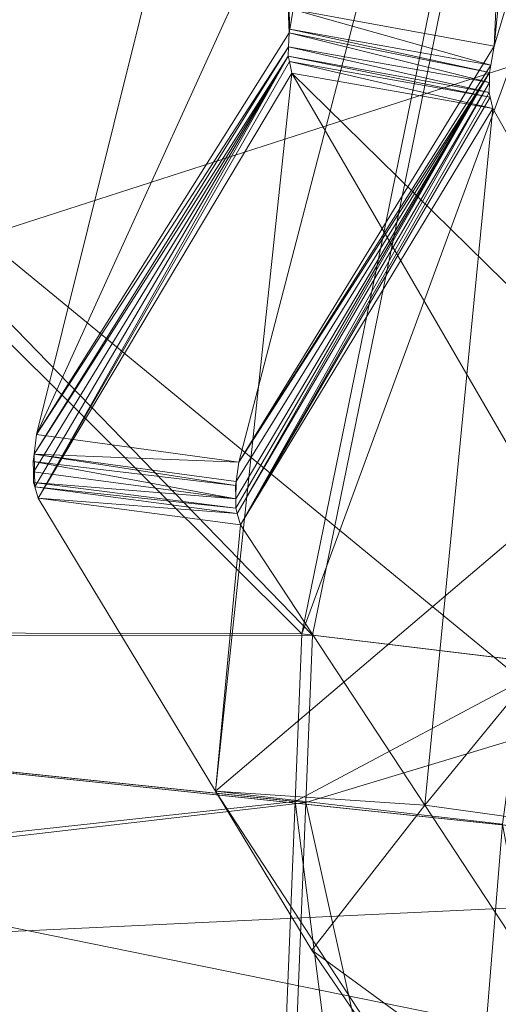
# Model space of a CAD drawing. Units: metres. Extents: x 4.547 to 4.966, y -2.24 to -1.86.
# Drawn here: x 4.739 to 4.743, y -1.979 to -1.97 of the extents above; entities that cross this region are included whole.
import ezdxf

# ---------------------------------------------------------------- set-up
doc = ezdxf.new("R2010")
doc.units = ezdxf.units.M
doc.header["$MEASUREMENT"] = 0
doc.layers.add('Mobilier 2D', color=7, linetype='Continuous')
doc.layers.add('Mobilier 3D', color=7, linetype='Continuous')

# ---------------------------------------------------------------- blocks, each defined once
blk = doc.blocks.new('25-29f')
at = {"layer": 'Mobilier 2D', "color": 8, "linetype": 'Continuous', "lineweight": 0, "extrusion": (0, 0, -1)}
blk.add_arc((0.000323, 0.0000994), 0.1156624, 223.803596, 223.803005, dxfattribs=at)
at = {"layer": 'Mobilier 3D', "color": 1, "linetype": 'Continuous', "lineweight": 0}
mesh = blk.add_polyface(dxfattribs=at)
corners = [(-0.097285, 0.011813, 0.004096), (-0.110816, 0.025293, 0.022798), (-0.094131, 0.027265, 0.004096)]
mesh.append_faces([[corners[k] for k in face] for face in [(0, 1, 2)]], dxfattribs={"color": 1})
mesh = blk.add_polyface(dxfattribs=at)
corners = [(-0.110098, 0.025129, 0.027503), (-0.097185, 0.0118, 0.00956), (-0.094034, 0.027237, 0.00956)]
mesh.append_faces([[corners[k] for k in face] for face in [(0, 1, 2)]], dxfattribs={"color": 1})
mesh = blk.add_polyface(dxfattribs=at)
corners = [(-0.091852, 0.026605, 0.002378), (-0.097285, 0.011813, 0.004096), (-0.094131, 0.027265, 0.004096)]
mesh.append_faces([[corners[k] for k in face] for face in [(0, 1, 2)]], dxfattribs={"color": 1})
mesh = blk.add_polyface(dxfattribs=at)
corners = [(-0.094034, 0.027237, 0.00956), (-0.097185, 0.0118, 0.00956), (-0.093522, 0.011356, 0.006812)]
mesh.append_faces([[corners[k] for k in face] for face in [(0, 1, 2)]], dxfattribs={"color": 1})
at = {"layer": 'Mobilier 3D', "color": 2, "linetype": 'Continuous', "lineweight": 0}
mesh = blk.add_polyface(dxfattribs=at)
corners = [(-0.097365, 0.017673, 0.09699), (-0.095481, 0.017331, 0.096413), (-0.094495, 0.027114, 0.099)]
mesh.append_faces([[corners[k] for k in face] for face in [(0, 1, 2)]], dxfattribs={"color": 2})
mesh = blk.add_polyface(dxfattribs=at)
corners = [(-0.094495, 0.027114, 0.099), (-0.095481, 0.017331, 0.096413), (-0.092694, 0.026598, 0.098422)]
mesh.append_faces([[corners[k] for k in face] for face in [(0, 1, 2)]], dxfattribs={"color": 2})
at = {"layer": 'Mobilier 3D', "color": 1, "linetype": 'Continuous', "lineweight": 0}
mesh = blk.add_polyface(dxfattribs=at)
corners = [(-0.094931, 0.011527, 0.002378), (-0.097285, 0.011813, 0.004096), (-0.091852, 0.026605, 0.002378)]
mesh.append_faces([[corners[k] for k in face] for face in [(0, 1, 2)]], dxfattribs={"color": 1})
at = {"layer": 'Mobilier 3D', "color": 2, "linetype": 'Continuous', "lineweight": 0}
mesh = blk.add_polyface(dxfattribs=at)
corners = [(-0.095186, 0.02377, 0.092868), (-0.092694, 0.026598, 0.098422), (-0.095481, 0.017331, 0.096413)]
mesh.append_faces([[corners[k] for k in face] for face in [(0, 1, 2)]], dxfattribs={"color": 2})
at = {"layer": 'Mobilier 3D', "color": 1, "linetype": 'Continuous', "lineweight": 0}
mesh = blk.add_polyface(dxfattribs=at)
corners = [(-0.093299, 0.009797, 0.10065), (-0.11264, 0.025709, 0.032227), (-0.1147, 0.012046, 0.032227)]
mesh.append_faces([[corners[k] for k in face] for face in [(0, 1, 2)]], dxfattribs={"color": 1})
mesh = blk.add_polyface(dxfattribs=at)
corners = [(-0.091085, 0.023066, 0.10065), (-0.11264, 0.025709, 0.032227), (-0.093299, 0.009797, 0.10065)]
mesh.append_faces([[corners[k] for k in face] for face in [(0, 1, 2)]], dxfattribs={"color": 1})
mesh = blk.add_polyface(dxfattribs=at)
corners = [(-0.097285, 0.011813, 0.004096), (-0.112842, 0.011851, 0.022798), (-0.110816, 0.025293, 0.022798)]
mesh.append_faces([[corners[k] for k in face] for face in [(0, 1, 2)]], dxfattribs={"color": 1})
mesh = blk.add_polyface(dxfattribs=at)
corners = [(-0.112111, 0.011774, 0.027503), (-0.097185, 0.0118, 0.00956), (-0.110098, 0.025129, 0.027503)]
mesh.append_faces([[corners[k] for k in face] for face in [(0, 1, 2)]], dxfattribs={"color": 1})
mesh = blk.add_polyface(dxfattribs=at)
corners = [(-0.089011, 0.019183, 0.10035), (-0.111991, 0.011762, 0.031367), (-0.10998, 0.025102, 0.031367)]
mesh.append_faces([[corners[k] for k in face] for face in [(0, 1, 2)]], dxfattribs={"color": 1})
at = {"layer": 'Mobilier 3D', "color": 2, "linetype": 'Continuous', "lineweight": 0}
mesh = blk.add_polyface(dxfattribs=at)
corners = [(-0.097876, 0.013423, 0.090602), (-0.099773, 0.013683, 0.091179), (-0.095186, 0.02377, 0.092868)]
mesh.append_faces([[corners[k] for k in face] for face in [(0, 1, 2)]], dxfattribs={"color": 2})
mesh = blk.add_polyface(dxfattribs=at)
corners = [(-0.095186, 0.02377, 0.092868), (-0.099773, 0.013683, 0.091179), (-0.097602, 0.022416, 0.093049)]
mesh.append_faces([[corners[k] for k in face] for face in [(0, 1, 2)]], dxfattribs={"color": 2})
mesh = blk.add_polyface(dxfattribs=at)
corners = [(-0.095186, 0.02377, 0.092868), (-0.095481, 0.017331, 0.096413), (-0.097876, 0.013423, 0.090602)]
mesh.append_faces([[corners[k] for k in face] for face in [(0, 1, 2)]], dxfattribs={"color": 2})
mesh = blk.add_polyface(dxfattribs=at)
corners = [(-0.097405, 0.017456, 0.096987), (-0.097602, 0.022416, 0.093049), (-0.099773, 0.013683, 0.091179)]
mesh.append_faces([[corners[k] for k in face] for face in [(0, 1, 2)]], dxfattribs={"color": 2})
mesh = blk.add_polyface(dxfattribs=at)
corners = [(-0.097399, 0.01749, 0.096987), (-0.097602, 0.022416, 0.093049), (-0.097405, 0.017456, 0.096987)]
mesh.append_faces([[corners[k] for k in face] for face in [(0, 1, 2)]], dxfattribs={"color": 2})
mesh = blk.add_polyface(dxfattribs=at)
corners = [(-0.097399, 0.01749, 0.096987), (-0.097365, 0.017673, 0.09699), (-0.097602, 0.022416, 0.093049)]
mesh.append_faces([[corners[k] for k in face] for face in [(0, 1, 2)]], dxfattribs={"color": 2})
at = {"layer": 'Mobilier 3D', "color": 1, "linetype": 'Continuous', "lineweight": 0}
mesh = blk.add_polyface(dxfattribs=at)
corners = [(-0.090254, 0.009479, 0.10035), (-0.111991, 0.011762, 0.031367), (-0.089011, 0.019183, 0.10035)]
mesh.append_faces([[corners[k] for k in face] for face in [(0, 1, 2)]], dxfattribs={"color": 1})
at = {"layer": 'Mobilier 3D', "color": 2, "linetype": 'Continuous', "lineweight": 0}
mesh = blk.add_polyface(dxfattribs=at)
corners = [(-0.095512, 0.017152, 0.096416), (-0.097365, 0.017673, 0.09699), (-0.097399, 0.01749, 0.096987)]
mesh.append_faces([[corners[k] for k in face] for face in [(0, 1, 2)]], dxfattribs={"color": 2})
mesh = blk.add_polyface(dxfattribs=at)
corners = [(-0.095481, 0.017331, 0.096413), (-0.097365, 0.017673, 0.09699), (-0.095512, 0.017152, 0.096416)]
mesh.append_faces([[corners[k] for k in face] for face in [(0, 1, 2)]], dxfattribs={"color": 2})
mesh = blk.add_polyface(dxfattribs=at)
corners = [(-0.095524, 0.017084, 0.096418), (-0.097399, 0.01749, 0.096987), (-0.097405, 0.017456, 0.096987)]
mesh.append_faces([[corners[k] for k in face] for face in [(0, 1, 2)]], dxfattribs={"color": 2})
mesh = blk.add_polyface(dxfattribs=at)
corners = [(-0.095512, 0.017152, 0.096416), (-0.097399, 0.01749, 0.096987), (-0.095524, 0.017084, 0.096418)]
mesh.append_faces([[corners[k] for k in face] for face in [(0, 1, 2)]], dxfattribs={"color": 2})
mesh = blk.add_polyface(dxfattribs=at)
corners = [(-0.097405, 0.017456, 0.096987), (-0.099773, 0.013683, 0.091179), (-0.09741, 0.017325, 0.097046)]
mesh.append_faces([[corners[k] for k in face] for face in [(0, 1, 2)]], dxfattribs={"color": 2})
mesh = blk.add_polyface(dxfattribs=at)
corners = [(-0.095525, 0.01699, 0.096467), (-0.097405, 0.017456, 0.096987), (-0.09741, 0.017325, 0.097046)]
mesh.append_faces([[corners[k] for k in face] for face in [(0, 1, 2)]], dxfattribs={"color": 2})
mesh = blk.add_polyface(dxfattribs=at)
corners = [(-0.095524, 0.017084, 0.096418), (-0.097405, 0.017456, 0.096987), (-0.095525, 0.01699, 0.096467)]
mesh.append_faces([[corners[k] for k in face] for face in [(0, 1, 2)]], dxfattribs={"color": 2})
mesh = blk.add_polyface(dxfattribs=at)
corners = [(-0.09741, 0.017325, 0.097046), (-0.099773, 0.013683, 0.091179), (-0.099797, 0.013499, 0.091183)]
mesh.append_faces([[corners[k] for k in face] for face in [(0, 1, 2)]], dxfattribs={"color": 2})
mesh = blk.add_polyface(dxfattribs=at)
corners = [(-0.09741, 0.017325, 0.097046), (-0.099797, 0.013499, 0.091183), (-0.097413, 0.017237, 0.097087)]
mesh.append_faces([[corners[k] for k in face] for face in [(0, 1, 2)]], dxfattribs={"color": 2})
mesh = blk.add_polyface(dxfattribs=at)
corners = [(-0.095481, 0.017331, 0.096413), (-0.095512, 0.017152, 0.096416), (-0.097876, 0.013423, 0.090602)]
mesh.append_faces([[corners[k] for k in face] for face in [(0, 1, 2)]], dxfattribs={"color": 2})
mesh = blk.add_polyface(dxfattribs=at)
corners = [(-0.095527, 0.016895, 0.096517), (-0.09741, 0.017325, 0.097046), (-0.097413, 0.017237, 0.097087)]
mesh.append_faces([[corners[k] for k in face] for face in [(0, 1, 2)]], dxfattribs={"color": 2})
mesh = blk.add_polyface(dxfattribs=at)
corners = [(-0.095525, 0.01699, 0.096467), (-0.09741, 0.017325, 0.097046), (-0.095527, 0.016895, 0.096517)]
mesh.append_faces([[corners[k] for k in face] for face in [(0, 1, 2)]], dxfattribs={"color": 2})
mesh = blk.add_polyface(dxfattribs=at)
corners = [(-0.097413, 0.017237, 0.097087), (-0.099797, 0.013499, 0.091183), (-0.099794, 0.013346, 0.091262)]
mesh.append_faces([[corners[k] for k in face] for face in [(0, 1, 2)]], dxfattribs={"color": 2})
mesh = blk.add_polyface(dxfattribs=at)
corners = [(-0.097413, 0.017237, 0.097087), (-0.099794, 0.013346, 0.091262), (-0.09979, 0.013193, 0.091341)]
mesh.append_faces([[corners[k] for k in face] for face in [(0, 1, 2)]], dxfattribs={"color": 2})
mesh = blk.add_polyface(dxfattribs=at)
corners = [(-0.09976, 0.013086, 0.091485), (-0.097413, 0.017237, 0.097087), (-0.09979, 0.013193, 0.091341)]
mesh.append_faces([[corners[k] for k in face] for face in [(0, 1, 2)]], dxfattribs={"color": 2})
mesh = blk.add_polyface(dxfattribs=at)
corners = [(-0.09976, 0.013086, 0.091485), (-0.097402, 0.017186, 0.097152), (-0.097413, 0.017237, 0.097087)]
mesh.append_faces([[corners[k] for k in face] for face in [(0, 1, 2)]], dxfattribs={"color": 2})
mesh = blk.add_polyface(dxfattribs=at)
corners = [(-0.095527, 0.016895, 0.096517), (-0.097413, 0.017237, 0.097087), (-0.095517, 0.016852, 0.096574)]
mesh.append_faces([[corners[k] for k in face] for face in [(0, 1, 2)]], dxfattribs={"color": 2})
mesh = blk.add_polyface(dxfattribs=at)
corners = [(-0.095517, 0.016852, 0.096574), (-0.097413, 0.017237, 0.097087), (-0.097402, 0.017186, 0.097152)]
mesh.append_faces([[corners[k] for k in face] for face in [(0, 1, 2)]], dxfattribs={"color": 2})
mesh = blk.add_polyface(dxfattribs=at)
corners = [(-0.097378, 0.017076, 0.097295), (-0.097402, 0.017186, 0.097152), (-0.09976, 0.013086, 0.091485)]
mesh.append_faces([[corners[k] for k in face] for face in [(0, 1, 2)]], dxfattribs={"color": 2})
mesh = blk.add_polyface(dxfattribs=at)
corners = [(-0.097876, 0.013423, 0.090602), (-0.095512, 0.017152, 0.096416), (-0.095524, 0.017084, 0.096418)]
mesh.append_faces([[corners[k] for k in face] for face in [(0, 1, 2)]], dxfattribs={"color": 2})
mesh = blk.add_polyface(dxfattribs=at)
corners = [(-0.095517, 0.016852, 0.096574), (-0.097402, 0.017186, 0.097152), (-0.095492, 0.016745, 0.096718)]
mesh.append_faces([[corners[k] for k in face] for face in [(0, 1, 2)]], dxfattribs={"color": 2})
mesh = blk.add_polyface(dxfattribs=at)
corners = [(-0.095492, 0.016745, 0.096718), (-0.097402, 0.017186, 0.097152), (-0.097378, 0.017076, 0.097295)]
mesh.append_faces([[corners[k] for k in face] for face in [(0, 1, 2)]], dxfattribs={"color": 2})
mesh = blk.add_polyface(dxfattribs=at)
corners = [(-0.098095, 0.010336, 0.097986), (-0.097378, 0.017076, 0.097295), (-0.09976, 0.013086, 0.091485)]
mesh.append_faces([[corners[k] for k in face] for face in [(0, 1, 2)]], dxfattribs={"color": 2})
mesh = blk.add_polyface(dxfattribs=at)
corners = [(-0.098095, 0.010336, 0.097986), (-0.094995, 0.012972, 0.107047), (-0.097378, 0.017076, 0.097295)]
mesh.append_faces([[corners[k] for k in face] for face in [(0, 1, 2)]], dxfattribs={"color": 2})
mesh = blk.add_polyface(dxfattribs=at)
corners = [(-0.095524, 0.017084, 0.096418), (-0.097891, 0.012944, 0.090765), (-0.097905, 0.012994, 0.090698)]
mesh.append_faces([[corners[k] for k in face] for face in [(0, 1, 2)]], dxfattribs={"color": 2})
mesh = blk.add_polyface(dxfattribs=at)
corners = [(-0.095524, 0.017084, 0.096418), (-0.097905, 0.012994, 0.090698), (-0.097905, 0.01308, 0.090658)]
mesh.append_faces([[corners[k] for k in face] for face in [(0, 1, 2)]], dxfattribs={"color": 2})
mesh = blk.add_polyface(dxfattribs=at)
corners = [(-0.097901, 0.013242, 0.090599), (-0.095524, 0.017084, 0.096418), (-0.097905, 0.01308, 0.090658)]
mesh.append_faces([[corners[k] for k in face] for face in [(0, 1, 2)]], dxfattribs={"color": 2})
mesh = blk.add_polyface(dxfattribs=at)
corners = [(-0.097876, 0.013423, 0.090602), (-0.095524, 0.017084, 0.096418), (-0.097901, 0.013242, 0.090599)]
mesh.append_faces([[corners[k] for k in face] for face in [(0, 1, 2)]], dxfattribs={"color": 2})
mesh = blk.add_polyface(dxfattribs=at)
corners = [(-0.095525, 0.01699, 0.096467), (-0.097891, 0.012944, 0.090765), (-0.095524, 0.017084, 0.096418)]
mesh.append_faces([[corners[k] for k in face] for face in [(0, 1, 2)]], dxfattribs={"color": 2})
mesh = blk.add_polyface(dxfattribs=at)
corners = [(-0.095492, 0.016745, 0.096718), (-0.097378, 0.017076, 0.097295), (-0.093567, 0.013334, 0.104802)]
mesh.append_faces([[corners[k] for k in face] for face in [(0, 1, 2)]], dxfattribs={"color": 2})
mesh = blk.add_polyface(dxfattribs=at)
corners = [(-0.093567, 0.013334, 0.104802), (-0.097378, 0.017076, 0.097295), (-0.094995, 0.012972, 0.107047)]
mesh.append_faces([[corners[k] for k in face] for face in [(0, 1, 2)]], dxfattribs={"color": 2})
mesh = blk.add_polyface(dxfattribs=at)
corners = [(-0.095525, 0.01699, 0.096467), (-0.097862, 0.012837, 0.090908), (-0.097891, 0.012944, 0.090765)]
mesh.append_faces([[corners[k] for k in face] for face in [(0, 1, 2)]], dxfattribs={"color": 2})
mesh = blk.add_polyface(dxfattribs=at)
corners = [(-0.095527, 0.016895, 0.096517), (-0.097862, 0.012837, 0.090908), (-0.095525, 0.01699, 0.096467)]
mesh.append_faces([[corners[k] for k in face] for face in [(0, 1, 2)]], dxfattribs={"color": 2})
mesh = blk.add_polyface(dxfattribs=at)
corners = [(-0.095527, 0.016895, 0.096517), (-0.095517, 0.016852, 0.096574), (-0.097862, 0.012837, 0.090908)]
mesh.append_faces([[corners[k] for k in face] for face in [(0, 1, 2)]], dxfattribs={"color": 2})
mesh = blk.add_polyface(dxfattribs=at)
corners = [(-0.097862, 0.012837, 0.090908), (-0.095517, 0.016852, 0.096574), (-0.095492, 0.016745, 0.096718)]
mesh.append_faces([[corners[k] for k in face] for face in [(0, 1, 2)]], dxfattribs={"color": 2})
mesh = blk.add_polyface(dxfattribs=at)
corners = [(-0.097862, 0.012837, 0.090908), (-0.095492, 0.016745, 0.096718), (-0.096132, 0.010204, 0.09742)]
mesh.append_faces([[corners[k] for k in face] for face in [(0, 1, 2)]], dxfattribs={"color": 2})
mesh = blk.add_polyface(dxfattribs=at)
corners = [(-0.096132, 0.010204, 0.09742), (-0.095492, 0.016745, 0.096718), (-0.093567, 0.013334, 0.104802)]
mesh.append_faces([[corners[k] for k in face] for face in [(0, 1, 2)]], dxfattribs={"color": 2})
mesh = blk.add_polyface(dxfattribs=at)
corners = [(-0.099797, 0.013499, 0.091183), (-0.099773, 0.013683, 0.091179), (-0.097876, 0.013423, 0.090602)]
mesh.append_faces([[corners[k] for k in face] for face in [(0, 1, 2)]], dxfattribs={"color": 2})
mesh = blk.add_polyface(dxfattribs=at)
corners = [(-0.097907, 0.013206, 0.090599), (-0.099806, 0.01343, 0.091184), (-0.099797, 0.013499, 0.091183)]
mesh.append_faces([[corners[k] for k in face] for face in [(0, 1, 2)]], dxfattribs={"color": 2})
mesh = blk.add_polyface(dxfattribs=at)
corners = [(-0.097907, 0.013206, 0.090599), (-0.099797, 0.013499, 0.091183), (-0.097901, 0.013242, 0.090599)]
mesh.append_faces([[corners[k] for k in face] for face in [(0, 1, 2)]], dxfattribs={"color": 2})
mesh = blk.add_polyface(dxfattribs=at)
corners = [(-0.097901, 0.013242, 0.090599), (-0.099797, 0.013499, 0.091183), (-0.097876, 0.013423, 0.090602)]
mesh.append_faces([[corners[k] for k in face] for face in [(0, 1, 2)]], dxfattribs={"color": 2})
mesh = blk.add_polyface(dxfattribs=at)
corners = [(-0.097905, 0.01308, 0.090658), (-0.099806, 0.01343, 0.091184), (-0.097907, 0.013206, 0.090599)]
mesh.append_faces([[corners[k] for k in face] for face in [(0, 1, 2)]], dxfattribs={"color": 2})
mesh = blk.add_polyface(dxfattribs=at)
corners = [(-0.097905, 0.01308, 0.090658), (-0.099804, 0.013333, 0.091233), (-0.099806, 0.01343, 0.091184)]
mesh.append_faces([[corners[k] for k in face] for face in [(0, 1, 2)]], dxfattribs={"color": 2})
mesh = blk.add_polyface(dxfattribs=at)
corners = [(-0.097905, 0.01308, 0.090658), (-0.099802, 0.013235, 0.091284), (-0.099804, 0.013333, 0.091233)]
mesh.append_faces([[corners[k] for k in face] for face in [(0, 1, 2)]], dxfattribs={"color": 2})
mesh = blk.add_polyface(dxfattribs=at)
corners = [(-0.096132, 0.010204, 0.09742), (-0.093567, 0.013334, 0.104802), (-0.09316, 0.009792, 0.107587)]
mesh.append_faces([[corners[k] for k in face] for face in [(0, 1, 2)]], dxfattribs={"color": 2})
mesh = blk.add_polyface(dxfattribs=at)
corners = [(-0.097905, 0.012994, 0.090698), (-0.09979, 0.013193, 0.091341), (-0.099802, 0.013235, 0.091284)]
mesh.append_faces([[corners[k] for k in face] for face in [(0, 1, 2)]], dxfattribs={"color": 2})
mesh = blk.add_polyface(dxfattribs=at)
corners = [(-0.097905, 0.012994, 0.090698), (-0.099802, 0.013235, 0.091284), (-0.097905, 0.01308, 0.090658)]
mesh.append_faces([[corners[k] for k in face] for face in [(0, 1, 2)]], dxfattribs={"color": 2})
mesh = blk.add_polyface(dxfattribs=at)
corners = [(-0.097891, 0.012944, 0.090765), (-0.09976, 0.013086, 0.091485), (-0.09979, 0.013193, 0.091341)]
mesh.append_faces([[corners[k] for k in face] for face in [(0, 1, 2)]], dxfattribs={"color": 2})
mesh = blk.add_polyface(dxfattribs=at)
corners = [(-0.097891, 0.012944, 0.090765), (-0.09979, 0.013193, 0.091341), (-0.097905, 0.012994, 0.090698)]
mesh.append_faces([[corners[k] for k in face] for face in [(0, 1, 2)]], dxfattribs={"color": 2})
mesh = blk.add_polyface(dxfattribs=at)
corners = [(-0.097862, 0.012837, 0.090908), (-0.09976, 0.013086, 0.091485), (-0.097891, 0.012944, 0.090765)]
mesh.append_faces([[corners[k] for k in face] for face in [(0, 1, 2)]], dxfattribs={"color": 2})
mesh = blk.add_polyface(dxfattribs=at)
corners = [(-0.09976, 0.013086, 0.091485), (-0.097862, 0.012837, 0.090908), (-0.098095, 0.010336, 0.097986)]
mesh.append_faces([[corners[k] for k in face] for face in [(0, 1, 2)]], dxfattribs={"color": 2})
mesh = blk.add_polyface(dxfattribs=at)
corners = [(-0.095403, 0.010027, 0.107036), (-0.094995, 0.012972, 0.107047), (-0.098095, 0.010336, 0.097986)]
mesh.append_faces([[corners[k] for k in face] for face in [(0, 1, 2)]], dxfattribs={"color": 2})
mesh = blk.add_polyface(dxfattribs=at)
corners = [(-0.098095, 0.010336, 0.097986), (-0.097862, 0.012837, 0.090908), (-0.096132, 0.010204, 0.09742)]
mesh.append_faces([[corners[k] for k in face] for face in [(0, 1, 2)]], dxfattribs={"color": 2})
at = {"layer": 'Mobilier 3D', "color": 1, "linetype": 'Continuous', "lineweight": 0}
mesh = blk.add_polyface(dxfattribs=at)
corners = [(-0.093639, 0.007759, 0.10065), (-0.1147, 0.012046, 0.032227), (-0.115214, 0.008634, 0.032227)]
mesh.append_faces([[corners[k] for k in face] for face in [(0, 1, 2)]], dxfattribs={"color": 1})
mesh = blk.add_polyface(dxfattribs=at)
corners = [(-0.093299, 0.009797, 0.10065), (-0.1147, 0.012046, 0.032227), (-0.093639, 0.007759, 0.10065)]
mesh.append_faces([[corners[k] for k in face] for face in [(0, 1, 2)]], dxfattribs={"color": 1})
mesh = blk.add_polyface(dxfattribs=at)
corners = [(-0.097349, 0.010239, 0.004096), (-0.113348, 0.008494, 0.022798), (-0.112842, 0.011851, 0.022798)]
mesh.append_faces([[corners[k] for k in face] for face in [(0, 1, 2)]], dxfattribs={"color": 1})
mesh = blk.add_polyface(dxfattribs=at)
corners = [(-0.097349, 0.010239, 0.004096), (-0.112842, 0.011851, 0.022798), (-0.097285, 0.011813, 0.004096)]
mesh.append_faces([[corners[k] for k in face] for face in [(0, 1, 2)]], dxfattribs={"color": 1})
mesh = blk.add_polyface(dxfattribs=at)
corners = [(-0.112614, 0.008439, 0.027503), (-0.097249, 0.010229, 0.00956), (-0.112111, 0.011774, 0.027503)]
mesh.append_faces([[corners[k] for k in face] for face in [(0, 1, 2)]], dxfattribs={"color": 1})
mesh = blk.add_polyface(dxfattribs=at)
corners = [(-0.090254, 0.009479, 0.10035), (-0.112493, 0.00843, 0.031367), (-0.111991, 0.011762, 0.031367)]
mesh.append_faces([[corners[k] for k in face] for face in [(0, 1, 2)]], dxfattribs={"color": 1})
mesh = blk.add_polyface(dxfattribs=at)
corners = [(-0.112111, 0.011774, 0.027503), (-0.097249, 0.010229, 0.00956), (-0.097185, 0.0118, 0.00956)]
mesh.append_faces([[corners[k] for k in face] for face in [(0, 1, 2)]], dxfattribs={"color": 1})
mesh = blk.add_polyface(dxfattribs=at)
corners = [(-0.094931, 0.011527, 0.002378), (-0.097349, 0.010239, 0.004096), (-0.097285, 0.011813, 0.004096)]
mesh.append_faces([[corners[k] for k in face] for face in [(0, 1, 2)]], dxfattribs={"color": 1})
mesh = blk.add_polyface(dxfattribs=at)
corners = [(-0.093522, 0.011356, 0.006812), (-0.097185, 0.0118, 0.00956), (-0.097249, 0.010229, 0.00956)]
mesh.append_faces([[corners[k] for k in face] for face in [(0, 1, 2)]], dxfattribs={"color": 1})
mesh = blk.add_polyface(dxfattribs=at)
corners = [(-0.09555, -0.003851, 0.002378), (-0.097349, 0.010239, 0.004096), (-0.094931, 0.011527, 0.002378)]
mesh.append_faces([[corners[k] for k in face] for face in [(0, 1, 2)]], dxfattribs={"color": 1})
mesh = blk.add_polyface(dxfattribs=at)
corners = [(-0.092191, 0.007648, 0.001987), (-0.09555, -0.003851, 0.002378), (-0.094931, 0.011527, 0.002378)]
mesh.append_faces([[corners[k] for k in face] for face in [(0, 1, 2)]], dxfattribs={"color": 1})
mesh = blk.add_polyface(dxfattribs=at)
corners = [(-0.097249, 0.010229, 0.00956), (-0.094133, -0.003793, 0.006812), (-0.093522, 0.011356, 0.006812)]
mesh.append_faces([[corners[k] for k in face] for face in [(0, 1, 2)]], dxfattribs={"color": 1})
at = {"layer": 'Mobilier 3D', "color": 2, "linetype": 'Continuous', "lineweight": 0}
mesh = blk.add_polyface(dxfattribs=at)
corners = [(-0.098095, 0.010336, 0.097986), (-0.096132, 0.010204, 0.09742), (-0.097191, 0.008843, 0.101514)]
mesh.append_faces([[corners[k] for k in face] for face in [(0, 1, 2)]], dxfattribs={"color": 2})
mesh = blk.add_polyface(dxfattribs=at)
corners = [(-0.095679, 0.00663, 0.10704), (-0.095403, 0.010027, 0.107036), (-0.098095, 0.010336, 0.097986)]
mesh.append_faces([[corners[k] for k in face] for face in [(0, 1, 2)]], dxfattribs={"color": 2})
mesh = blk.add_polyface(dxfattribs=at)
corners = [(-0.095679, 0.00663, 0.10704), (-0.098095, 0.010336, 0.097986), (-0.097191, 0.008843, 0.101514)]
mesh.append_faces([[corners[k] for k in face] for face in [(0, 1, 2)]], dxfattribs={"color": 2})
at = {"layer": 'Mobilier 3D', "color": 1, "linetype": 'Continuous', "lineweight": 0}
mesh = blk.add_polyface(dxfattribs=at)
corners = [(-0.097921, -0.003946, 0.004096), (-0.113348, 0.008494, 0.022798), (-0.097349, 0.010239, 0.004096)]
mesh.append_faces([[corners[k] for k in face] for face in [(0, 1, 2)]], dxfattribs={"color": 1})
mesh = blk.add_polyface(dxfattribs=at)
corners = [(-0.112614, 0.008439, 0.027503), (-0.09782, -0.003942, 0.00956), (-0.097249, 0.010229, 0.00956)]
mesh.append_faces([[corners[k] for k in face] for face in [(0, 1, 2)]], dxfattribs={"color": 1})
mesh = blk.add_polyface(dxfattribs=at)
corners = [(-0.09555, -0.003851, 0.002378), (-0.097921, -0.003946, 0.004096), (-0.097349, 0.010239, 0.004096)]
mesh.append_faces([[corners[k] for k in face] for face in [(0, 1, 2)]], dxfattribs={"color": 1})
mesh = blk.add_polyface(dxfattribs=at)
corners = [(-0.097249, 0.010229, 0.00956), (-0.09782, -0.003942, 0.00956), (-0.094133, -0.003793, 0.006812)]
mesh.append_faces([[corners[k] for k in face] for face in [(0, 1, 2)]], dxfattribs={"color": 1})
at = {"layer": 'Mobilier 3D', "color": 2, "linetype": 'Continuous', "lineweight": 0}
mesh = blk.add_polyface(dxfattribs=at)
corners = [(-0.097191, 0.008843, 0.101514), (-0.096132, 0.010204, 0.09742), (-0.093429, 0.00609, 0.107597)]
mesh.append_faces([[corners[k] for k in face] for face in [(0, 1, 2)]], dxfattribs={"color": 2})
mesh = blk.add_polyface(dxfattribs=at)
corners = [(-0.096132, 0.010204, 0.09742), (-0.09316, 0.009792, 0.107587), (-0.093429, 0.00609, 0.107597)]
mesh.append_faces([[corners[k] for k in face] for face in [(0, 1, 2)]], dxfattribs={"color": 2})
mesh = blk.add_polyface(dxfattribs=at)
corners = [(-0.094446, 0.004826, 0.111543), (-0.095403, 0.010027, 0.107036), (-0.095679, 0.00663, 0.10704)]
mesh.append_faces([[corners[k] for k in face] for face in [(0, 1, 2)]], dxfattribs={"color": 2})
at = {"layer": 'Mobilier 3D', "color": 1, "linetype": 'Continuous', "lineweight": 0}
mesh = blk.add_polyface(dxfattribs=at)
corners = [(-0.090973, 0.003864, 0.10035), (-0.112493, 0.00843, 0.031367), (-0.090254, 0.009479, 0.10035)]
mesh.append_faces([[corners[k] for k in face] for face in [(0, 1, 2)]], dxfattribs={"color": 1})
at = {"layer": 'Mobilier 3D', "color": 2, "linetype": 'Continuous', "lineweight": 0}
mesh = blk.add_polyface(dxfattribs=at)
corners = [(-0.097191, 0.008843, 0.101514), (-0.093429, 0.00609, 0.107597), (-0.095679, 0.00663, 0.10704)]
mesh.append_faces([[corners[k] for k in face] for face in [(0, 1, 2)]], dxfattribs={"color": 2})
at = {"layer": 'Mobilier 3D', "color": 1, "linetype": 'Continuous', "lineweight": 0}
mesh = blk.add_polyface(dxfattribs=at)
corners = [(-0.093639, 0.007759, 0.10065), (-0.115214, 0.008634, 0.032227), (-0.093639, -0.007759, 0.10065)]
mesh.append_faces([[corners[k] for k in face] for face in [(0, 1, 2)]], dxfattribs={"color": 1})
mesh = blk.add_polyface(dxfattribs=at)
corners = [(-0.093639, -0.007759, 0.10065), (-0.115214, 0.008634, 0.032227), (-0.115214, -0.008634, 0.032227)]
mesh.append_faces([[corners[k] for k in face] for face in [(0, 1, 2)]], dxfattribs={"color": 1})
mesh = blk.add_polyface(dxfattribs=at)
corners = [(-0.097921, -0.003946, 0.004096), (-0.113348, -0.008494, 0.022798), (-0.113348, 0.008494, 0.022798)]
mesh.append_faces([[corners[k] for k in face] for face in [(0, 1, 2)]], dxfattribs={"color": 1})
mesh = blk.add_polyface(dxfattribs=at)
corners = [(-0.112614, -0.008439, 0.027503), (-0.09782, -0.003942, 0.00956), (-0.112614, 0.008439, 0.027503)]
mesh.append_faces([[corners[k] for k in face] for face in [(0, 1, 2)]], dxfattribs={"color": 1})
mesh = blk.add_polyface(dxfattribs=at)
corners = [(-0.090973, 0.003864, 0.10035), (-0.112493, -0.00843, 0.031367), (-0.112493, 0.00843, 0.031367)]
mesh.append_faces([[corners[k] for k in face] for face in [(0, 1, 2)]], dxfattribs={"color": 1})

msp = doc.modelspace()

# ---------------------------------------------------------------- block references
msp.add_blockref('25-29f', (4.8387902, -1.9875176))

doc.saveas('drawing.dxf')
